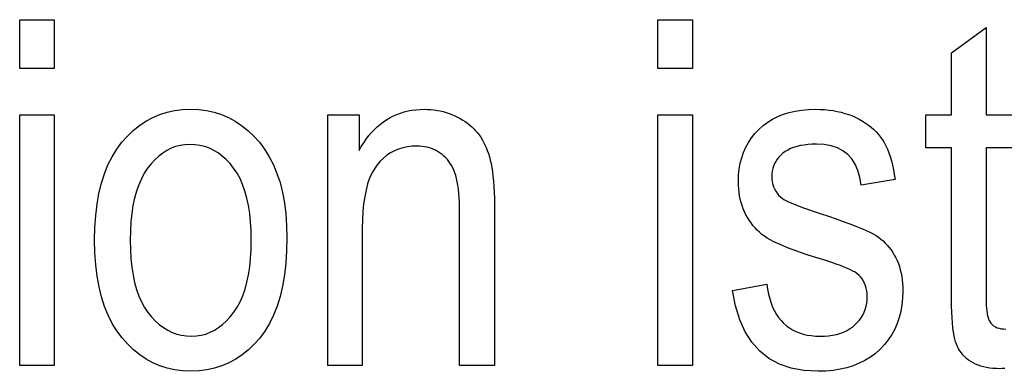
# Model space of a CAD drawing. Extents: x 22 to 189, y 22 to 282.
# Drawn here: x 146 to 153, y 36 to 38 of the extents above; entities that cross this region are included whole.
import ezdxf

# ---------------------------------------------------------------- set-up
doc = ezdxf.new("R2010")
doc.units = 0
doc.layers.get('0').update_dxf_attribs({"linetype": 'CONTINUOUS'})

msp = doc.modelspace()

# ---------------------------------------------------------------- linework, layer by layer
at = {"color": 7}
for points in [[(146.290405, 37.730034), (146.290405, 38.083035), (146.541092, 38.083035), (146.541092, 37.730034)], [(150.908417, 37.730034), (150.908417, 38.083035), (151.159103, 38.083035), (151.159103, 37.730034)], [(146.832703, 36.48856), (146.834671, 36.580051), (146.840576, 36.666935), (146.850433, 36.749218), (146.864212, 36.826897), (146.881943, 36.899967), (146.90361, 36.968437), (146.929214, 37.032303), (146.958755, 37.09156), (146.992249, 37.146217), (147.029663, 37.196266), (147.070099, 37.241631), (147.11264, 37.282215), (147.157288, 37.318027), (147.20401, 37.349064), (147.252853, 37.375328), (147.303772, 37.396812), (147.356812, 37.413525), (147.411926, 37.425465), (147.469147, 37.432625), (147.528473, 37.435013), (147.586853, 37.432625), (147.64328, 37.425465), (147.697754, 37.413525), (147.750305, 37.396812), (147.800903, 37.375328), (147.849548, 37.349064), (147.896255, 37.318027), (147.941025, 37.282215), (147.983841, 37.241631), (148.024719, 37.196266), (148.062622, 37.146404), (148.096542, 37.092312), (148.12648, 37.033989), (148.15242, 36.971439), (148.174362, 36.904659), (148.192322, 36.833649), (148.206284, 36.758411), (148.216263, 36.67894), (148.222244, 36.595245), (148.224243, 36.507317), (148.22229, 36.412262), (148.2164, 36.322189), (148.206589, 36.237095), (148.192871, 36.156979), (148.175217, 36.081841), (148.153641, 36.011684), (148.128143, 35.946507), (148.098724, 35.886311), (148.065399, 35.831089), (148.028137, 35.780853), (147.987823, 35.735489), (147.945389, 35.694904), (147.900787, 35.659092), (147.85405, 35.628056), (147.805161, 35.601791), (147.75412, 35.580307), (147.700928, 35.563595), (147.645599, 35.551655), (147.588104, 35.544495), (147.528473, 35.542107), (147.469788, 35.544502), (147.413086, 35.551689), (147.358398, 35.563671), (147.305695, 35.580441), (147.254974, 35.602005), (147.206268, 35.628361), (147.159546, 35.659508), (147.114838, 35.69545), (147.072098, 35.736179), (147.031372, 35.781704), (146.993622, 35.831902), (146.959854, 35.88665), (146.930054, 35.945953), (146.904221, 36.009808), (146.88237, 36.078217), (146.864487, 36.15118), (146.850586, 36.228695), (146.840652, 36.310764), (146.834686, 36.397385)], [(148.519257, 35.583035), (148.519257, 37.394085), (148.746063, 37.394085), (148.746063, 37.136581), (148.762817, 37.165836), (148.780273, 37.193573), (148.798492, 37.219791), (148.817413, 37.244495), (148.837097, 37.267677), (148.857498, 37.289345), (148.878632, 37.309494), (148.900513, 37.328125), (148.923111, 37.345238), (148.946442, 37.360832), (148.970505, 37.374928), (148.995255, 37.387535), (149.020706, 37.398663), (149.04686, 37.408306), (149.0737, 37.416466), (149.101257, 37.423145), (149.129501, 37.428337), (149.158447, 37.432045), (149.188095, 37.434269), (149.218445, 37.435013), (149.242142, 37.434544), (149.265472, 37.433136), (149.288452, 37.430794), (149.311081, 37.427509), (149.333344, 37.42329), (149.355255, 37.418129), (149.376801, 37.412033), (149.39798, 37.404999), (149.418808, 37.397026), (149.439285, 37.388115), (149.459183, 37.378448), (149.478302, 37.368198), (149.496643, 37.357368), (149.514191, 37.345963), (149.530945, 37.333973), (149.546921, 37.321404), (149.562119, 37.308258), (149.576538, 37.294529), (149.590149, 37.28022), (149.602997, 37.265335), (149.615128, 37.249702), (149.626633, 37.23317), (149.637497, 37.215733), (149.647736, 37.197392), (149.657349, 37.17815), (149.666336, 37.158001), (149.674683, 37.136948), (149.682404, 37.11499), (149.689484, 37.092133), (149.695938, 37.068367), (149.701767, 37.042858), (149.706985, 37.014755), (149.711594, 36.984058), (149.715576, 36.950771), (149.718964, 36.91489), (149.72171, 36.876419), (149.723877, 36.835354), (149.725403, 36.791698), (149.726318, 36.745449), (149.726624, 36.696609), (149.726624, 35.583035), (149.474243, 35.583035), (149.474243, 36.684673), (149.473907, 36.723503), (149.47287, 36.760181), (149.471176, 36.794716), (149.468781, 36.827099), (149.465714, 36.857334), (149.461975, 36.885422), (149.457535, 36.911362), (149.452423, 36.93515), (149.446625, 36.956791), (149.44014, 36.97628), (149.432938, 36.994282), (149.424957, 37.011444), (149.416214, 37.027775), (149.406708, 37.043266), (149.396439, 37.057922), (149.385391, 37.071747), (149.373581, 37.084732), (149.361008, 37.096882), (149.347672, 37.108196), (149.333557, 37.118675), (149.318832, 37.128235), (149.30365, 37.136787), (149.287994, 37.144333), (149.271881, 37.150871), (149.255325, 37.156406), (149.238297, 37.160934), (149.22081, 37.164455), (149.20285, 37.166969), (149.184448, 37.16848), (149.165588, 37.168983), (149.130157, 37.167637), (149.096207, 37.163593), (149.063721, 37.156857), (149.0327, 37.147427), (149.003143, 37.135303), (148.975067, 37.120483), (148.948441, 37.10297), (148.923279, 37.082764), (148.899597, 37.05986), (148.87738, 37.034264), (148.856964, 37.00539), (148.838699, 36.972668), (148.822586, 36.936089), (148.808624, 36.895653), (148.796799, 36.851368), (148.78714, 36.803226), (148.779617, 36.751228), (148.774246, 36.695381), (148.771027, 36.635677), (148.769943, 36.572121), (148.769943, 35.583035)], [(151.449005, 36.123623), (151.697983, 36.171371), (151.703186, 36.134151), (151.709915, 36.098892), (151.718185, 36.065598), (151.727997, 36.034264), (151.739334, 36.004887), (151.752213, 35.977474), (151.766617, 35.952023), (151.782562, 35.928532), (151.800049, 35.907001), (151.819061, 35.887436), (151.839493, 35.869774), (151.861206, 35.853977), (151.884247, 35.840034), (151.908554, 35.827953), (151.934174, 35.81773), (151.961075, 35.809364), (151.989288, 35.80286), (152.018784, 35.79821), (152.049591, 35.795425), (152.08168, 35.794495), (152.113678, 35.795303), (152.144196, 35.797733), (152.173233, 35.801785), (152.200775, 35.807453), (152.226837, 35.814743), (152.251419, 35.823654), (152.274521, 35.834187), (152.296143, 35.846336), (152.316269, 35.860107), (152.334915, 35.875496), (152.351929, 35.892132), (152.367157, 35.909637), (152.380585, 35.928013), (152.392212, 35.947258), (152.402069, 35.967373), (152.410126, 35.988354), (152.416382, 36.010208), (152.420868, 36.032932), (152.423553, 36.056526), (152.424438, 36.08099), (152.423676, 36.101997), (152.421371, 36.122051), (152.417542, 36.141151), (152.41217, 36.159298), (152.405258, 36.176487), (152.39682, 36.192722), (152.386841, 36.208), (152.375336, 36.222324), (152.362289, 36.235695), (152.347717, 36.248108), (152.335632, 36.2565), (152.320557, 36.265301), (152.30249, 36.274509), (152.281403, 36.284126), (152.257324, 36.294151), (152.23024, 36.304588), (152.200165, 36.315437), (152.167084, 36.326691), (152.130997, 36.338356), (152.091919, 36.35043), (152.035187, 36.368233), (151.982361, 36.38549), (151.933411, 36.402203), (151.888367, 36.418369), (151.847198, 36.43399), (151.809921, 36.449066), (151.77652, 36.463593), (151.747025, 36.477577), (151.721405, 36.491016), (151.699692, 36.503906), (151.680344, 36.516953), (151.661896, 36.530853), (151.644333, 36.545601), (151.627655, 36.561207), (151.611862, 36.577663), (151.596954, 36.594971), (151.582947, 36.613132), (151.569809, 36.632149), (151.557556, 36.652016), (151.546204, 36.672733), (151.535843, 36.694172), (151.526566, 36.716187), (151.518372, 36.738781), (151.511276, 36.761955), (151.50528, 36.785713), (151.500366, 36.810047), (151.496552, 36.834961), (151.49382, 36.860455), (151.492188, 36.886532), (151.491638, 36.913185), (151.493118, 36.958698), (151.497574, 37.002476), (151.50499, 37.04451), (151.515381, 37.084808), (151.528732, 37.123363), (151.545044, 37.160183), (151.564331, 37.195263), (151.586594, 37.2286), (151.611816, 37.260201), (151.639999, 37.290062), (151.670807, 37.3176), (151.703918, 37.342243), (151.739304, 37.363987), (151.776978, 37.382832), (151.816925, 37.398773), (151.859161, 37.411819), (151.903687, 37.421967), (151.9505, 37.429214), (151.999603, 37.433563), (152.05098, 37.435013), (152.083664, 37.434414), (152.11554, 37.432625), (152.146622, 37.429642), (152.17691, 37.425465), (152.206375, 37.42009), (152.235046, 37.413525), (152.262924, 37.405766), (152.290009, 37.396812), (152.316269, 37.386665), (152.341736, 37.375328), (152.366211, 37.36298), (152.389526, 37.349815), (152.411652, 37.335831), (152.432602, 37.32103), (152.452377, 37.305408), (152.470963, 37.288971), (152.488388, 37.271709), (152.504639, 37.253635), (152.519699, 37.234741), (152.533585, 37.215027), (152.546478, 37.194035), (152.558563, 37.171303), (152.569809, 37.146832), (152.580246, 37.120621), (152.589859, 37.09267), (152.598663, 37.062981), (152.606644, 37.031551), (152.6138, 36.998383), (152.620148, 36.963474), (152.625671, 36.926826), (152.380112, 36.885899), (152.370743, 36.942276), (152.356293, 36.992722), (152.336777, 37.037231), (152.312164, 37.075806), (152.282471, 37.108444), (152.247711, 37.135151), (152.207855, 37.155918), (152.162918, 37.170757), (152.1129, 37.179657), (152.0578, 37.182625), (152.025894, 37.181969), (151.995667, 37.18), (151.967102, 37.176716), (151.940201, 37.172119), (151.914978, 37.16621), (151.891434, 37.158989), (151.869553, 37.150455), (151.84935, 37.140606), (151.830811, 37.129444), (151.813934, 37.11697), (151.798706, 37.103474), (151.785095, 37.089241), (151.773071, 37.074276), (151.76265, 37.058578), (151.75383, 37.042149), (151.746613, 37.024986), (151.741013, 37.007088), (151.737, 36.988457), (151.734589, 36.969093), (151.733795, 36.948997), (151.734558, 36.929298), (151.736862, 36.910458), (151.740692, 36.892464), (151.746063, 36.875328), (151.752975, 36.859039), (151.761414, 36.843609), (151.771393, 36.829025), (151.782898, 36.8153), (151.795959, 36.802425), (151.810532, 36.790401), (151.821548, 36.783173), (151.836182, 36.775124), (151.854431, 36.766254), (151.876282, 36.756569), (151.901764, 36.746063), (151.930862, 36.734741), (151.963562, 36.722599), (151.999893, 36.709637), (152.039825, 36.695858), (152.083374, 36.681259), (152.1436, 36.661556), (152.199417, 36.642685), (152.250824, 36.624653), (152.297852, 36.607456), (152.340454, 36.591091), (152.378677, 36.575565), (152.412491, 36.560875), (152.44191, 36.54702), (152.466919, 36.533997), (152.487549, 36.521812), (152.505554, 36.509621), (152.522736, 36.496574), (152.539108, 36.482677), (152.554657, 36.467926), (152.569397, 36.45232), (152.583313, 36.435863), (152.596405, 36.418556), (152.608688, 36.400394), (152.620148, 36.381382), (152.630798, 36.361515), (152.640503, 36.340836), (152.649216, 36.319393), (152.656891, 36.29718), (152.663528, 36.2742), (152.669159, 36.250454), (152.673767, 36.225941), (152.677353, 36.200661), (152.679901, 36.17461), (152.681442, 36.147793), (152.681946, 36.120209), (152.680298, 36.069359), (152.675369, 36.020485), (152.667145, 35.973587), (152.655624, 35.928669), (152.640808, 35.885731), (152.622711, 35.844769), (152.601318, 35.805782), (152.57663, 35.76878), (152.54866, 35.733749), (152.517395, 35.700703), (152.483276, 35.670246), (152.446747, 35.642994), (152.407837, 35.61895), (152.366501, 35.59811), (152.322769, 35.580475), (152.276627, 35.566048), (152.228088, 35.554829), (152.177139, 35.546814), (152.123795, 35.542004), (152.068039, 35.540401), (151.965759, 35.546234), (151.872467, 35.563732), (151.788147, 35.592892), (151.712784, 35.633717), (151.646393, 35.686207), (151.588974, 35.750362), (151.540527, 35.82618), (151.501053, 35.913662), (151.470551, 36.01281)], [(146.290405, 35.583035), (146.290405, 37.394085), (146.541092, 37.394085), (146.541092, 35.583035)], [(150.908417, 35.583035), (150.908417, 37.394085), (151.159103, 37.394085), (151.159103, 35.583035)], [(147.09021, 36.48856), (147.091492, 36.420101), (147.095322, 36.355236), (147.101715, 36.293976), (147.110672, 36.236309), (147.122177, 36.182243), (147.136246, 36.131771), (147.152878, 36.0849), (147.172058, 36.04163), (147.193802, 36.001957), (147.218109, 35.965878), (147.244293, 35.933315), (147.271713, 35.904179), (147.300369, 35.878471), (147.330246, 35.856194), (147.361359, 35.837341), (147.393677, 35.821915), (147.427246, 35.809917), (147.462036, 35.80135), (147.498047, 35.796207), (147.535294, 35.794495), (147.570267, 35.796227), (147.604218, 35.801418), (147.637177, 35.810074), (147.669128, 35.822189), (147.700073, 35.837769), (147.730011, 35.856808), (147.758942, 35.879307), (147.786865, 35.905273), (147.813782, 35.934696), (147.839691, 35.967583), (147.863831, 36.003952), (147.885437, 36.043812), (147.90448, 36.08717), (147.921005, 36.134022), (147.934982, 36.184372), (147.946411, 36.23822), (147.955307, 36.295559), (147.961655, 36.356396), (147.965469, 36.420731), (147.966736, 36.48856), (147.965454, 36.556694), (147.961624, 36.621269), (147.955231, 36.682274), (147.946274, 36.739719), (147.934769, 36.793598), (147.9207, 36.843914), (147.904068, 36.890667), (147.884888, 36.933853), (147.863144, 36.973476), (147.838837, 37.009537), (147.812653, 37.042099), (147.785217, 37.071232), (147.756577, 37.096943), (147.7267, 37.119221), (147.695587, 37.138073), (147.663254, 37.1535), (147.6297, 37.165497), (147.59491, 37.174065), (147.558899, 37.179207), (147.521652, 37.18092), (147.486374, 37.179199), (147.452148, 37.17403), (147.418976, 37.165417), (147.386871, 37.153362), (147.355804, 37.137859), (147.325806, 37.118916), (147.296875, 37.096523), (147.268982, 37.070686), (147.242157, 37.041409), (147.2164, 37.008682), (147.192413, 36.972477), (147.170959, 36.932762), (147.152039, 36.88953), (147.135635, 36.842789), (147.12175, 36.792534), (147.110397, 36.738766), (147.101562, 36.681484), (147.095245, 36.620689), (147.091461, 36.556381)]]:
    msp.add_lwpolyline(points, close=True, dxfattribs=at)
for points in [[(153.418793, 35.560253), (153.401459, 35.559433), (153.384552, 35.559158), (153.358795, 35.559681), (153.334061, 35.561241), (153.310364, 35.563843), (153.287674, 35.567482), (153.266022, 35.572163), (153.245392, 35.577885), (153.225769, 35.584644), (153.207184, 35.592449), (153.189621, 35.601292), (153.17308, 35.611172), (153.157562, 35.62196), (153.143036, 35.633511), (153.129517, 35.645832), (153.117004, 35.65892), (153.105515, 35.672775), (153.095016, 35.687401), (153.085526, 35.702789), (153.077042, 35.718948), (153.069565, 35.735874), (153.063095, 35.753567), (153.057419, 35.773434), (153.052338, 35.796883), (153.047867, 35.82391), (153.043991, 35.854523), (153.04071, 35.888714), (153.038025, 35.926487), (153.035934, 35.967838), (153.034439, 36.012775), (153.033539, 36.061291), (153.033249, 36.113388), (153.033249, 37.155338), (152.849075, 37.155338), (152.849075, 37.394085), (153.033249, 37.394085), (153.033249, 37.842583), (153.283936, 38.02676), (153.283936, 37.394085), (153.538025, 37.394085)], [(153.538025, 37.155338), (153.283936, 37.155338), (153.283936, 36.096336), (153.284149, 36.068047), (153.284821, 36.041836), (153.285919, 36.017704), (153.287476, 35.995655), (153.289474, 35.975685), (153.291901, 35.957794), (153.2948, 35.941986), (153.298126, 35.928261), (153.30188, 35.916611), (153.306091, 35.907047), (153.313141, 35.895382), (153.321304, 35.884945), (153.330597, 35.875736), (153.341019, 35.867756), (153.35257, 35.861), (153.365234, 35.855476), (153.379028, 35.851177), (153.393951, 35.84811), (153.410004, 35.846268), (153.427185, 35.845654)]]:
    msp.add_lwpolyline(points, dxfattribs=at)

doc.saveas('drawing.dxf')
